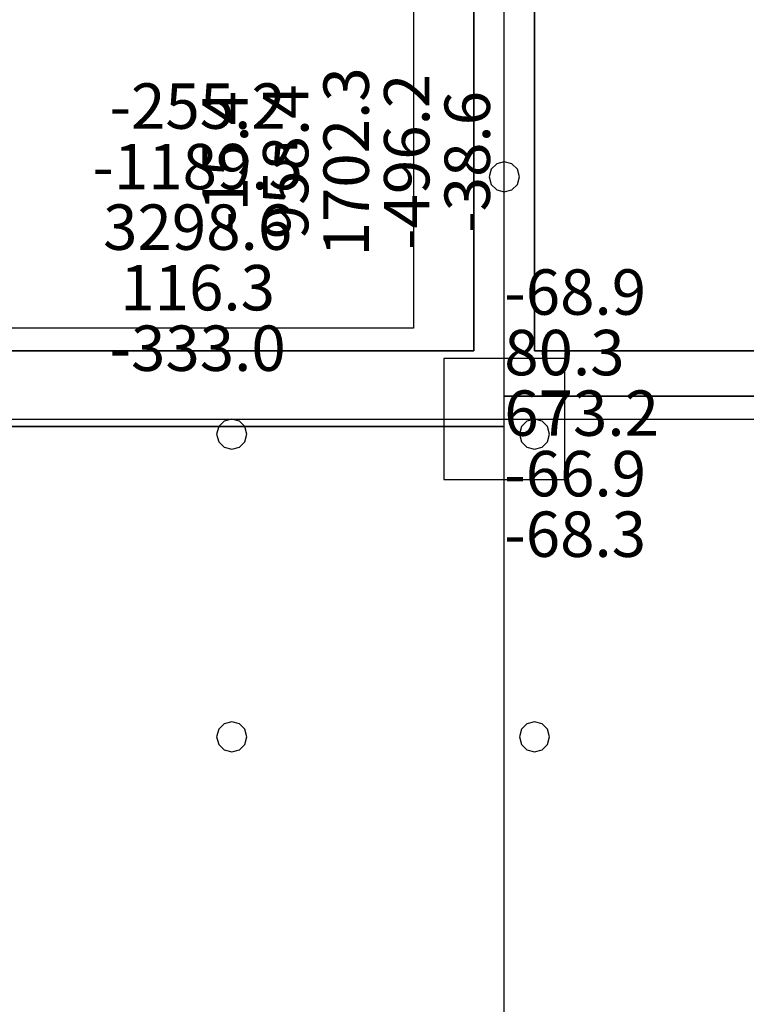
# Model space of a CAD drawing. Units: millimetres. Extents: x -15465 to 58838, y -42933 to 59294.
# Drawn here: x 21232 to 26033, y 28616 to 35122 of the extents above; entities that cross this region are included whole.
import ezdxf

# ---------------------------------------------------------------- set-up
doc = ezdxf.new("R2010")
doc.units = ezdxf.units.MM
doc.header["$MEASUREMENT"] = 0
for name, color, linetype, true_color in [('column', 7, 'Continuous', 0xaaaa00), ('grid', 1, 'Continuous', 0xff0000), ('JCCAD_TMP', 7, 'Continuous', 0xffffff), ('node', 7, 'Continuous', 0xffffff), ('pile', 6, 'Continuous', 0xff00ff), ('raftslab', 7, 'Continuous', 0xffffff), ('wall', 7, 'Continuous', 0x55ff55)]:
    doc.layers.add(name, color=color, linetype=linetype, true_color=true_color)
doc.styles.add('yjkjccad', font='yjkeng.shx', dxfattribs={"width": 0.7, "bigfont": 'yjkchn.shx'})

msp = doc.modelspace()

# ---------------------------------------------------------------- linework, layer by layer
at = {"layer": 'column'}
for p, q in [((24833.7, 32883, -9200), (24033.7, 32883, -9200)), ((24033.7, 32883, -9200), (24033.7, 32083, -9200)), ((24833.7, 32883, -8600), (24033.7, 32883, -8600)), ((24033.7, 32883, -8600), (24033.7, 32083, -8600)), ((24033.7, 32883, -9200), (24033.7, 32883, -8600)), ((24833.7, 32083, -9200), (24833.7, 32883, -9200)), ((24833.7, 32083, -8600), (24833.7, 32883, -8600)), ((24833.7, 32883, -9200), (24833.7, 32883, -8600)), ((24033.7, 32083, -9200), (24833.7, 32083, -9200)), ((24033.7, 32083, -8600), (24833.7, 32083, -8600)), ((24033.7, 32083, -9200), (24033.7, 32083, -8600)), ((24833.7, 32083, -9200), (24833.7, 32083, -8600))]:
    msp.add_line(p, q, dxfattribs=at)
at = {"layer": 'column', "invisible_edges": 15}
for points in [[(24033.7, 32083, -9200), (24033.7, 32083, -8600), (24033.7, 32883, -8600)], [(24033.7, 32083, -9200), (24033.7, 32883, -8600), (24033.7, 32883, -9200)], [(24033.7, 32883, -9200), (24033.7, 32883, -8600), (24833.7, 32883, -8600)], [(24033.7, 32883, -9200), (24833.7, 32883, -8600), (24833.7, 32883, -9200)], [(24833.7, 32883, -9200), (24833.7, 32883, -8600), (24833.7, 32083, -8600)], [(24833.7, 32883, -9200), (24833.7, 32083, -8600), (24833.7, 32083, -9200)], [(24833.7, 32083, -9200), (24833.7, 32083, -8600), (24033.7, 32083, -8600)], [(24833.7, 32083, -9200), (24033.7, 32083, -8600), (24033.7, 32083, -9200)]]:
    msp.add_3dface(points, dxfattribs=at)
at = {"layer": 'grid'}
for p, q in [((24433.7, 32483, -9600), (24433.7, 35633, -9600)), ((20383.7, 32483, -9600), (24433.7, 32483, -9600)), ((24433.7, 32483, -9600), (30083.7, 32483, -9600)), ((24433.7, 24383, -9600), (24433.7, 32483, -9600))]:
    msp.add_line(p, q, dxfattribs=at)
at = {"layer": 'node'}
msp.add_point((24433.7, 32483, -9600), dxfattribs=at)
at = {"layer": 'pile', "color": 9, "true_color": 0xc0c0c0}
for p, q in [((24383.7, 34169.6, -9700), (24347.1, 34133, -9700)), ((24383.7, 34169.6, -21700), (24347.1, 34133, -21700)), ((24433.7, 34183, -9700), (24383.7, 34169.6, -9700)), ((24433.7, 34183, -21700), (24383.7, 34169.6, -21700)), ((24483.7, 34169.6, -9700), (24433.7, 34183, -9700)), ((24483.7, 34169.6, -21700), (24433.7, 34183, -21700)), ((24433.7, 34183, -9700), (24433.7, 34183, -21700)), ((24520.3, 34133, -9700), (24483.7, 34169.6, -9700)), ((24520.3, 34133, -21700), (24483.7, 34169.6, -21700)), ((24347.1, 34133, -9700), (24333.7, 34083, -9700)), ((24347.1, 34133, -21700), (24333.7, 34083, -21700)), ((24533.7, 34083, -9700), (24520.3, 34133, -9700)), ((24533.7, 34083, -21700), (24520.3, 34133, -21700)), ((24333.7, 34083, -9700), (24347.1, 34033, -9700)), ((24333.7, 34083, -21700), (24347.1, 34033, -21700)), ((24333.7, 34083, -9700), (24333.7, 34083, -21700)), ((24347.1, 34033, -9700), (24383.7, 33996.4, -9700)), ((24347.1, 34033, -21700), (24383.7, 33996.4, -21700)), ((24483.7, 33996.4, -9700), (24520.3, 34033, -9700)), ((24483.7, 33996.4, -21700), (24520.3, 34033, -21700)), ((24520.3, 34033, -9700), (24533.7, 34083, -9700)), ((24520.3, 34033, -21700), (24533.7, 34083, -21700)), ((24533.7, 34083, -9700), (24533.7, 34083, -9700)), ((24533.7, 34083, -21700), (24533.7, 34083, -21700)), ((24533.7, 34083, -9700), (24533.7, 34083, -21700)), ((24383.7, 33996.4, -9700), (24433.7, 33983, -9700)), ((24383.7, 33996.4, -21700), (24433.7, 33983, -21700)), ((24433.7, 33983, -9700), (24483.7, 33996.4, -9700)), ((24433.7, 33983, -21700), (24483.7, 33996.4, -21700)), ((24433.7, 33983, -9700), (24433.7, 33983, -21700)), ((22583.7, 32469.6, -9700), (22547.1, 32433, -9700)), ((22583.7, 32469.6, -21700), (22547.1, 32433, -21700)), ((22633.7, 32483, -9700), (22583.7, 32469.6, -9700)), ((22633.7, 32483, -21700), (22583.7, 32469.6, -21700)), ((22683.7, 32469.6, -9700), (22633.7, 32483, -9700)), ((22683.7, 32469.6, -21700), (22633.7, 32483, -21700)), ((22633.7, 32483, -9700), (22633.7, 32483, -21700)), ((22720.3, 32433, -9700), (22683.7, 32469.6, -9700)), ((22720.3, 32433, -21700), (22683.7, 32469.6, -21700)), ((24583.7, 32469.6, -9700), (24547.1, 32433, -9700)), ((24583.7, 32469.6, -21700), (24547.1, 32433, -21700)), ((24633.7, 32483, -9700), (24583.7, 32469.6, -9700)), ((24633.7, 32483, -21700), (24583.7, 32469.6, -21700)), ((24683.7, 32469.6, -9700), (24633.7, 32483, -9700)), ((24683.7, 32469.6, -21700), (24633.7, 32483, -21700)), ((24633.7, 32483, -9700), (24633.7, 32483, -21700)), ((24720.3, 32433, -9700), (24683.7, 32469.6, -9700)), ((24720.3, 32433, -21700), (24683.7, 32469.6, -21700)), ((22547.1, 32433, -9700), (22533.7, 32383, -9700)), ((22547.1, 32433, -21700), (22533.7, 32383, -21700)), ((22733.7, 32383, -9700), (22720.3, 32433, -9700)), ((22733.7, 32383, -21700), (22720.3, 32433, -21700)), ((24547.1, 32433, -9700), (24533.7, 32383, -9700)), ((24547.1, 32433, -21700), (24533.7, 32383, -21700)), ((24733.7, 32383, -9700), (24720.3, 32433, -9700)), ((24733.7, 32383, -21700), (24720.3, 32433, -21700)), ((22533.7, 32383, -9700), (22547.1, 32333, -9700)), ((22533.7, 32383, -21700), (22547.1, 32333, -21700)), ((22533.7, 32383, -9700), (22533.7, 32383, -21700)), ((22720.3, 32333, -9700), (22733.7, 32383, -9700)), ((22720.3, 32333, -21700), (22733.7, 32383, -21700)), ((22733.7, 32383, -9700), (22733.7, 32383, -9700)), ((22733.7, 32383, -21700), (22733.7, 32383, -21700)), ((22733.7, 32383, -9700), (22733.7, 32383, -21700)), ((24533.7, 32383, -9700), (24547.1, 32333, -9700)), ((24533.7, 32383, -21700), (24547.1, 32333, -21700)), ((24533.7, 32383, -9700), (24533.7, 32383, -21700)), ((24720.3, 32333, -9700), (24733.7, 32383, -9700)), ((24720.3, 32333, -21700), (24733.7, 32383, -21700)), ((24733.7, 32383, -9700), (24733.7, 32383, -9700)), ((24733.7, 32383, -21700), (24733.7, 32383, -21700)), ((24733.7, 32383, -9700), (24733.7, 32383, -21700)), ((22547.1, 32333, -9700), (22583.7, 32296.4, -9700)), ((22547.1, 32333, -21700), (22583.7, 32296.4, -21700)), ((22583.7, 32296.4, -9700), (22633.7, 32283, -9700)), ((22583.7, 32296.4, -21700), (22633.7, 32283, -21700)), ((22633.7, 32283, -9700), (22683.7, 32296.4, -9700)), ((22633.7, 32283, -21700), (22683.7, 32296.4, -21700)), ((22633.7, 32283, -9700), (22633.7, 32283, -21700)), ((22683.7, 32296.4, -9700), (22720.3, 32333, -9700)), ((22683.7, 32296.4, -21700), (22720.3, 32333, -21700)), ((24547.1, 32333, -9700), (24583.7, 32296.4, -9700)), ((24547.1, 32333, -21700), (24583.7, 32296.4, -21700)), ((24583.7, 32296.4, -9700), (24633.7, 32283, -9700)), ((24583.7, 32296.4, -21700), (24633.7, 32283, -21700)), ((24633.7, 32283, -9700), (24683.7, 32296.4, -9700)), ((24633.7, 32283, -21700), (24683.7, 32296.4, -21700)), ((24633.7, 32283, -9700), (24633.7, 32283, -21700)), ((24683.7, 32296.4, -9700), (24720.3, 32333, -9700)), ((24683.7, 32296.4, -21700), (24720.3, 32333, -21700)), ((22583.7, 30469.6, -9700), (22547.1, 30433, -9700)), ((22583.7, 30469.6, -21700), (22547.1, 30433, -21700)), ((22633.7, 30483, -9700), (22583.7, 30469.6, -9700)), ((22633.7, 30483, -21700), (22583.7, 30469.6, -21700)), ((22683.7, 30469.6, -9700), (22633.7, 30483, -9700)), ((22683.7, 30469.6, -21700), (22633.7, 30483, -21700)), ((22633.7, 30483, -9700), (22633.7, 30483, -21700)), ((22720.3, 30433, -9700), (22683.7, 30469.6, -9700)), ((22720.3, 30433, -21700), (22683.7, 30469.6, -21700)), ((24583.7, 30469.6, -9700), (24547.1, 30433, -9700)), ((24583.7, 30469.6, -21700), (24547.1, 30433, -21700)), ((24633.7, 30483, -9700), (24583.7, 30469.6, -9700)), ((24633.7, 30483, -21700), (24583.7, 30469.6, -21700)), ((24683.7, 30469.6, -9700), (24633.7, 30483, -9700)), ((24683.7, 30469.6, -21700), (24633.7, 30483, -21700)), ((24633.7, 30483, -9700), (24633.7, 30483, -21700)), ((24720.3, 30433, -9700), (24683.7, 30469.6, -9700)), ((24720.3, 30433, -21700), (24683.7, 30469.6, -21700)), ((22547.1, 30433, -9700), (22533.7, 30383, -9700)), ((22547.1, 30433, -21700), (22533.7, 30383, -21700)), ((22533.7, 30383, -9700), (22547.1, 30333, -9700)), ((22533.7, 30383, -21700), (22547.1, 30333, -21700)), ((22533.7, 30383, -9700), (22533.7, 30383, -21700)), ((22733.7, 30383, -9700), (22720.3, 30433, -9700)), ((22733.7, 30383, -21700), (22720.3, 30433, -21700)), ((22720.3, 30333, -9700), (22733.7, 30383, -9700)), ((22720.3, 30333, -21700), (22733.7, 30383, -21700)), ((22733.7, 30383, -9700), (22733.7, 30383, -9700)), ((22733.7, 30383, -21700), (22733.7, 30383, -21700)), ((22733.7, 30383, -9700), (22733.7, 30383, -21700)), ((24547.1, 30433, -9700), (24533.7, 30383, -9700)), ((24547.1, 30433, -21700), (24533.7, 30383, -21700)), ((24533.7, 30383, -9700), (24547.1, 30333, -9700)), ((24533.7, 30383, -21700), (24547.1, 30333, -21700)), ((24533.7, 30383, -9700), (24533.7, 30383, -21700)), ((24733.7, 30383, -9700), (24720.3, 30433, -9700)), ((24733.7, 30383, -21700), (24720.3, 30433, -21700)), ((24720.3, 30333, -9700), (24733.7, 30383, -9700)), ((24720.3, 30333, -21700), (24733.7, 30383, -21700)), ((24733.7, 30383, -9700), (24733.7, 30383, -9700)), ((24733.7, 30383, -21700), (24733.7, 30383, -21700)), ((24733.7, 30383, -9700), (24733.7, 30383, -21700)), ((22547.1, 30333, -9700), (22583.7, 30296.4, -9700)), ((22547.1, 30333, -21700), (22583.7, 30296.4, -21700)), ((22683.7, 30296.4, -9700), (22720.3, 30333, -9700)), ((22683.7, 30296.4, -21700), (22720.3, 30333, -21700)), ((24547.1, 30333, -9700), (24583.7, 30296.4, -9700)), ((24547.1, 30333, -21700), (24583.7, 30296.4, -21700)), ((24683.7, 30296.4, -9700), (24720.3, 30333, -9700)), ((24683.7, 30296.4, -21700), (24720.3, 30333, -21700)), ((22583.7, 30296.4, -9700), (22633.7, 30283, -9700)), ((22583.7, 30296.4, -21700), (22633.7, 30283, -21700)), ((22633.7, 30283, -9700), (22683.7, 30296.4, -9700)), ((22633.7, 30283, -21700), (22683.7, 30296.4, -21700)), ((22633.7, 30283, -9700), (22633.7, 30283, -21700)), ((24583.7, 30296.4, -9700), (24633.7, 30283, -9700)), ((24583.7, 30296.4, -21700), (24633.7, 30283, -21700)), ((24633.7, 30283, -9700), (24683.7, 30296.4, -9700)), ((24633.7, 30283, -21700), (24683.7, 30296.4, -21700)), ((24633.7, 30283, -9700), (24633.7, 30283, -21700))]:
    msp.add_line(p, q, dxfattribs=at)
at = {"layer": 'pile', "color": 9, "true_color": 0xc0c0c0, "invisible_edges": 15}
for points in [[(24383.7, 34169.6, -9700), (24383.7, 34169.6, -21700), (24347.1, 34133, -21700)], [(24383.7, 34169.6, -9700), (24347.1, 34133, -21700), (24347.1, 34133, -9700)], [(24433.7, 34183, -9700), (24433.7, 34183, -21700), (24383.7, 34169.6, -21700)], [(24433.7, 34183, -9700), (24383.7, 34169.6, -21700), (24383.7, 34169.6, -9700)], [(24483.7, 34169.6, -9700), (24483.7, 34169.6, -21700), (24433.7, 34183, -21700)], [(24483.7, 34169.6, -9700), (24433.7, 34183, -21700), (24433.7, 34183, -9700)], [(24520.3, 34133, -9700), (24520.3, 34133, -21700), (24483.7, 34169.6, -21700)], [(24520.3, 34133, -9700), (24483.7, 34169.6, -21700), (24483.7, 34169.6, -9700)], [(24347.1, 34133, -9700), (24347.1, 34133, -21700), (24333.7, 34083, -21700)], [(24347.1, 34133, -9700), (24333.7, 34083, -21700), (24333.7, 34083, -9700)], [(24533.7, 34083, -9700), (24533.7, 34083, -21700), (24520.3, 34133, -21700)], [(24533.7, 34083, -9700), (24520.3, 34133, -21700), (24520.3, 34133, -9700)], [(24333.7, 34083, -9700), (24333.7, 34083, -21700), (24347.1, 34033, -21700)], [(24333.7, 34083, -9700), (24347.1, 34033, -21700), (24347.1, 34033, -9700)], [(24347.1, 34033, -9700), (24347.1, 34033, -21700), (24383.7, 33996.4, -21700)], [(24347.1, 34033, -9700), (24383.7, 33996.4, -21700), (24383.7, 33996.4, -9700)], [(24483.7, 33996.4, -9700), (24483.7, 33996.4, -21700), (24520.3, 34033, -21700)], [(24483.7, 33996.4, -9700), (24520.3, 34033, -21700), (24520.3, 34033, -9700)], [(24520.3, 34033, -9700), (24520.3, 34033, -21700), (24533.7, 34083, -21700)], [(24520.3, 34033, -9700), (24533.7, 34083, -21700), (24533.7, 34083, -9700)], [(24533.7, 34083, -9700), (24533.7, 34083, -21700), (24533.7, 34083, -21700)], [(24533.7, 34083, -9700), (24533.7, 34083, -21700), (24533.7, 34083, -9700)], [(24383.7, 33996.4, -9700), (24383.7, 33996.4, -21700), (24433.7, 33983, -21700)], [(24383.7, 33996.4, -9700), (24433.7, 33983, -21700), (24433.7, 33983, -9700)], [(24433.7, 33983, -9700), (24433.7, 33983, -21700), (24483.7, 33996.4, -21700)], [(24433.7, 33983, -9700), (24483.7, 33996.4, -21700), (24483.7, 33996.4, -9700)], [(22583.7, 32469.6, -9700), (22583.7, 32469.6, -21700), (22547.1, 32433, -21700)], [(22583.7, 32469.6, -9700), (22547.1, 32433, -21700), (22547.1, 32433, -9700)], [(22633.7, 32483, -9700), (22633.7, 32483, -21700), (22583.7, 32469.6, -21700)], [(22633.7, 32483, -9700), (22583.7, 32469.6, -21700), (22583.7, 32469.6, -9700)], [(22683.7, 32469.6, -9700), (22683.7, 32469.6, -21700), (22633.7, 32483, -21700)], [(22683.7, 32469.6, -9700), (22633.7, 32483, -21700), (22633.7, 32483, -9700)], [(22720.3, 32433, -9700), (22720.3, 32433, -21700), (22683.7, 32469.6, -21700)], [(22720.3, 32433, -9700), (22683.7, 32469.6, -21700), (22683.7, 32469.6, -9700)], [(24583.7, 32469.6, -9700), (24583.7, 32469.6, -21700), (24547.1, 32433, -21700)], [(24583.7, 32469.6, -9700), (24547.1, 32433, -21700), (24547.1, 32433, -9700)], [(24633.7, 32483, -9700), (24633.7, 32483, -21700), (24583.7, 32469.6, -21700)], [(24633.7, 32483, -9700), (24583.7, 32469.6, -21700), (24583.7, 32469.6, -9700)], [(24683.7, 32469.6, -9700), (24683.7, 32469.6, -21700), (24633.7, 32483, -21700)], [(24683.7, 32469.6, -9700), (24633.7, 32483, -21700), (24633.7, 32483, -9700)], [(24720.3, 32433, -9700), (24720.3, 32433, -21700), (24683.7, 32469.6, -21700)], [(24720.3, 32433, -9700), (24683.7, 32469.6, -21700), (24683.7, 32469.6, -9700)], [(22547.1, 32433, -9700), (22547.1, 32433, -21700), (22533.7, 32383, -21700)], [(22547.1, 32433, -9700), (22533.7, 32383, -21700), (22533.7, 32383, -9700)], [(22733.7, 32383, -9700), (22733.7, 32383, -21700), (22720.3, 32433, -21700)], [(22733.7, 32383, -9700), (22720.3, 32433, -21700), (22720.3, 32433, -9700)], [(24547.1, 32433, -9700), (24547.1, 32433, -21700), (24533.7, 32383, -21700)], [(24547.1, 32433, -9700), (24533.7, 32383, -21700), (24533.7, 32383, -9700)], [(24733.7, 32383, -9700), (24733.7, 32383, -21700), (24720.3, 32433, -21700)], [(24733.7, 32383, -9700), (24720.3, 32433, -21700), (24720.3, 32433, -9700)], [(22533.7, 32383, -9700), (22533.7, 32383, -21700), (22547.1, 32333, -21700)], [(22533.7, 32383, -9700), (22547.1, 32333, -21700), (22547.1, 32333, -9700)], [(22720.3, 32333, -9700), (22720.3, 32333, -21700), (22733.7, 32383, -21700)], [(22720.3, 32333, -9700), (22733.7, 32383, -21700), (22733.7, 32383, -9700)], [(22733.7, 32383, -9700), (22733.7, 32383, -21700), (22733.7, 32383, -21700)], [(22733.7, 32383, -9700), (22733.7, 32383, -21700), (22733.7, 32383, -9700)], [(24533.7, 32383, -9700), (24533.7, 32383, -21700), (24547.1, 32333, -21700)], [(24533.7, 32383, -9700), (24547.1, 32333, -21700), (24547.1, 32333, -9700)], [(24720.3, 32333, -9700), (24720.3, 32333, -21700), (24733.7, 32383, -21700)], [(24720.3, 32333, -9700), (24733.7, 32383, -21700), (24733.7, 32383, -9700)], [(24733.7, 32383, -9700), (24733.7, 32383, -21700), (24733.7, 32383, -21700)], [(24733.7, 32383, -9700), (24733.7, 32383, -21700), (24733.7, 32383, -9700)], [(22547.1, 32333, -9700), (22547.1, 32333, -21700), (22583.7, 32296.4, -21700)], [(22547.1, 32333, -9700), (22583.7, 32296.4, -21700), (22583.7, 32296.4, -9700)], [(22583.7, 32296.4, -9700), (22583.7, 32296.4, -21700), (22633.7, 32283, -21700)], [(22583.7, 32296.4, -9700), (22633.7, 32283, -21700), (22633.7, 32283, -9700)], [(22633.7, 32283, -9700), (22633.7, 32283, -21700), (22683.7, 32296.4, -21700)], [(22633.7, 32283, -9700), (22683.7, 32296.4, -21700), (22683.7, 32296.4, -9700)], [(22683.7, 32296.4, -9700), (22683.7, 32296.4, -21700), (22720.3, 32333, -21700)], [(22683.7, 32296.4, -9700), (22720.3, 32333, -21700), (22720.3, 32333, -9700)], [(24547.1, 32333, -9700), (24547.1, 32333, -21700), (24583.7, 32296.4, -21700)], [(24547.1, 32333, -9700), (24583.7, 32296.4, -21700), (24583.7, 32296.4, -9700)], [(24583.7, 32296.4, -9700), (24583.7, 32296.4, -21700), (24633.7, 32283, -21700)], [(24583.7, 32296.4, -9700), (24633.7, 32283, -21700), (24633.7, 32283, -9700)], [(24633.7, 32283, -9700), (24633.7, 32283, -21700), (24683.7, 32296.4, -21700)], [(24633.7, 32283, -9700), (24683.7, 32296.4, -21700), (24683.7, 32296.4, -9700)], [(24683.7, 32296.4, -9700), (24683.7, 32296.4, -21700), (24720.3, 32333, -21700)], [(24683.7, 32296.4, -9700), (24720.3, 32333, -21700), (24720.3, 32333, -9700)], [(22583.7, 30469.6, -9700), (22583.7, 30469.6, -21700), (22547.1, 30433, -21700)], [(22583.7, 30469.6, -9700), (22547.1, 30433, -21700), (22547.1, 30433, -9700)], [(22633.7, 30483, -9700), (22633.7, 30483, -21700), (22583.7, 30469.6, -21700)], [(22633.7, 30483, -9700), (22583.7, 30469.6, -21700), (22583.7, 30469.6, -9700)], [(22683.7, 30469.6, -9700), (22683.7, 30469.6, -21700), (22633.7, 30483, -21700)], [(22683.7, 30469.6, -9700), (22633.7, 30483, -21700), (22633.7, 30483, -9700)], [(22720.3, 30433, -9700), (22720.3, 30433, -21700), (22683.7, 30469.6, -21700)], [(22720.3, 30433, -9700), (22683.7, 30469.6, -21700), (22683.7, 30469.6, -9700)], [(24583.7, 30469.6, -9700), (24583.7, 30469.6, -21700), (24547.1, 30433, -21700)], [(24583.7, 30469.6, -9700), (24547.1, 30433, -21700), (24547.1, 30433, -9700)], [(24633.7, 30483, -9700), (24633.7, 30483, -21700), (24583.7, 30469.6, -21700)], [(24633.7, 30483, -9700), (24583.7, 30469.6, -21700), (24583.7, 30469.6, -9700)], [(24683.7, 30469.6, -9700), (24683.7, 30469.6, -21700), (24633.7, 30483, -21700)], [(24683.7, 30469.6, -9700), (24633.7, 30483, -21700), (24633.7, 30483, -9700)], [(24720.3, 30433, -9700), (24720.3, 30433, -21700), (24683.7, 30469.6, -21700)], [(24720.3, 30433, -9700), (24683.7, 30469.6, -21700), (24683.7, 30469.6, -9700)], [(22547.1, 30433, -9700), (22547.1, 30433, -21700), (22533.7, 30383, -21700)], [(22547.1, 30433, -9700), (22533.7, 30383, -21700), (22533.7, 30383, -9700)], [(22533.7, 30383, -9700), (22533.7, 30383, -21700), (22547.1, 30333, -21700)], [(22533.7, 30383, -9700), (22547.1, 30333, -21700), (22547.1, 30333, -9700)], [(22733.7, 30383, -9700), (22733.7, 30383, -21700), (22720.3, 30433, -21700)], [(22733.7, 30383, -9700), (22720.3, 30433, -21700), (22720.3, 30433, -9700)], [(22720.3, 30333, -9700), (22720.3, 30333, -21700), (22733.7, 30383, -21700)], [(22720.3, 30333, -9700), (22733.7, 30383, -21700), (22733.7, 30383, -9700)], [(22733.7, 30383, -9700), (22733.7, 30383, -21700), (22733.7, 30383, -21700)], [(22733.7, 30383, -9700), (22733.7, 30383, -21700), (22733.7, 30383, -9700)], [(24547.1, 30433, -9700), (24547.1, 30433, -21700), (24533.7, 30383, -21700)], [(24547.1, 30433, -9700), (24533.7, 30383, -21700), (24533.7, 30383, -9700)], [(24533.7, 30383, -9700), (24533.7, 30383, -21700), (24547.1, 30333, -21700)], [(24533.7, 30383, -9700), (24547.1, 30333, -21700), (24547.1, 30333, -9700)], [(24733.7, 30383, -9700), (24733.7, 30383, -21700), (24720.3, 30433, -21700)], [(24733.7, 30383, -9700), (24720.3, 30433, -21700), (24720.3, 30433, -9700)], [(24720.3, 30333, -9700), (24720.3, 30333, -21700), (24733.7, 30383, -21700)], [(24720.3, 30333, -9700), (24733.7, 30383, -21700), (24733.7, 30383, -9700)], [(24733.7, 30383, -9700), (24733.7, 30383, -21700), (24733.7, 30383, -21700)], [(24733.7, 30383, -9700), (24733.7, 30383, -21700), (24733.7, 30383, -9700)], [(22547.1, 30333, -9700), (22547.1, 30333, -21700), (22583.7, 30296.4, -21700)], [(22547.1, 30333, -9700), (22583.7, 30296.4, -21700), (22583.7, 30296.4, -9700)], [(22683.7, 30296.4, -9700), (22683.7, 30296.4, -21700), (22720.3, 30333, -21700)], [(22683.7, 30296.4, -9700), (22720.3, 30333, -21700), (22720.3, 30333, -9700)], [(24547.1, 30333, -9700), (24547.1, 30333, -21700), (24583.7, 30296.4, -21700)], [(24547.1, 30333, -9700), (24583.7, 30296.4, -21700), (24583.7, 30296.4, -9700)], [(24683.7, 30296.4, -9700), (24683.7, 30296.4, -21700), (24720.3, 30333, -21700)], [(24683.7, 30296.4, -9700), (24720.3, 30333, -21700), (24720.3, 30333, -9700)], [(22583.7, 30296.4, -9700), (22583.7, 30296.4, -21700), (22633.7, 30283, -21700)], [(22583.7, 30296.4, -9700), (22633.7, 30283, -21700), (22633.7, 30283, -9700)], [(22633.7, 30283, -9700), (22633.7, 30283, -21700), (22683.7, 30296.4, -21700)], [(22633.7, 30283, -9700), (22683.7, 30296.4, -21700), (22683.7, 30296.4, -9700)], [(24583.7, 30296.4, -9700), (24583.7, 30296.4, -21700), (24633.7, 30283, -21700)], [(24583.7, 30296.4, -9700), (24633.7, 30283, -21700), (24633.7, 30283, -9700)], [(24633.7, 30283, -9700), (24633.7, 30283, -21700), (24683.7, 30296.4, -21700)], [(24633.7, 30283, -9700), (24683.7, 30296.4, -21700), (24683.7, 30296.4, -9700)]]:
    msp.add_3dface(points, dxfattribs=at)
at = {"layer": 'raftslab'}
for p, q in [((23833.7, 48050.8, -9700), (23833.7, 33083, -9700)), ((23833.7, 48050.8, -9200), (23833.7, 33083, -9200)), ((23833.7, 33083, -9700), (19755.4, 33083, -9700)), ((23833.7, 33083, -9200), (19755.4, 33083, -9200)), ((23833.7, 33083, -9700), (23833.7, 33083, -9200))]:
    msp.add_line(p, q, dxfattribs=at)
at = {"layer": 'raftslab', "invisible_edges": 15}
for points in [[(50233.7, 45511.5, -9700), (23833.7, 33083, -9700), (23833.7, 48050.8, -9700)], [(50233.7, 45511.5, -9200), (23833.7, 48050.8, -9200), (23833.7, 33083, -9200)], [(23833.7, 33083, -9700), (23833.7, 33083, -9200), (23833.7, 48050.8, -9200)], [(23833.7, 33083, -9700), (23833.7, 48050.8, -9200), (23833.7, 48050.8, -9700)], [(50233.7, 33083, -9700), (23833.7, 33083, -9700), (50233.7, 45511.5, -9700)], [(50233.7, 33083, -9200), (50233.7, 45511.5, -9200), (23833.7, 33083, -9200)], [(-13966.3, -42517, -9200), (58333.7, 33083, -9200), (-8566.3, 16883, -9200)], [(58333.7, -42517, -9200), (58333.7, 33083, -9200), (-13966.3, -42517, -9200)], [(-8566.3, 16883, -9200), (58333.7, 33083, -9200), (-3316.3, 24983, -9200)], [(-3316.3, 33083, -9700), (58333.7, -42517, -9700), (-3316.3, 24983, -9700)], [(58333.7, 33083, -9700), (58333.7, -42517, -9700), (-3316.3, 33083, -9700)], [(58333.7, 33083, -9200), (-3316.3, 33083, -9200), (-3316.3, 24983, -9200)], [(15733.7, 33083, -9200), (-3316.3, 33083, -9200), (58333.7, 33083, -9200)], [(19755.4, 33083, -9700), (19755.4, 33083, -9200), (23833.7, 33083, -9200)], [(19755.4, 33083, -9700), (23833.7, 33083, -9200), (23833.7, 33083, -9700)]]:
    msp.add_3dface(points, dxfattribs=at)
at = {"layer": 'wall', "color": 94, "true_color": 0x00a500}
for p, q in [((24233.7, 32933, -9200), (24233.7, 35633, -9200)), ((24233.7, 35633, -8600), (24233.7, 32933, -8600)), ((24633.7, 32933, -9200), (24633.7, 35433, -9200)), ((24633.7, 35433, -8600), (24633.7, 32933, -8600)), ((20383.7, 32933, -9200), (24233.7, 32933, -9200)), ((24233.7, 32933, -8600), (20383.7, 32933, -8600)), ((24233.7, 32933, -8600), (24233.7, 32933, -9200)), ((24233.7, 32933, -9200), (24233.7, 32933, -8600)), ((24633.7, 32933, -9200), (29933.7, 32933, -9200)), ((29933.7, 32933, -8600), (24633.7, 32933, -8600)), ((24633.7, 32933, -8600), (24633.7, 32933, -9200)), ((24633.7, 32933, -8600), (24633.7, 32933, -9200)), ((24433.7, 32633, -9200), (30233.7, 32633, -9200)), ((30233.7, 32633, -8600), (24433.7, 32633, -8600)), ((24433.7, 32633, -8600), (24433.7, 32633, -9200)), ((20383.7, 32433, -9200), (24433.7, 32433, -9200)), ((24433.7, 32433, -8600), (20383.7, 32433, -8600)), ((24433.7, 32433, -9200), (24433.7, 32433, -8600))]:
    msp.add_line(p, q, dxfattribs=at)
at = {"layer": 'wall', "color": 94, "true_color": 0x00a500, "invisible_edges": 15}
for points in [[(24233.7, 32933, -9200), (24233.7, 35633, -9200), (24233.7, 35633, -8600)], [(24233.7, 32933, -9200), (24233.7, 35633, -8600), (24233.7, 32933, -8600)], [(24633.7, 32933, -9200), (24633.7, 35433, -9200), (24633.7, 35433, -8600)], [(24633.7, 32933, -9200), (24633.7, 35433, -8600), (24633.7, 32933, -8600)], [(20383.7, 32933, -9200), (24233.7, 32933, -9200), (24233.7, 32933, -8600)], [(20383.7, 32933, -9200), (24233.7, 32933, -8600), (20383.7, 32933, -8600)], [(24633.7, 32933, -9200), (29933.7, 32933, -9200), (29933.7, 32933, -8600)], [(24633.7, 32933, -9200), (29933.7, 32933, -8600), (24633.7, 32933, -8600)], [(24433.7, 32633, -9200), (30233.7, 32633, -9200), (30233.7, 32633, -8600)], [(24433.7, 32633, -9200), (30233.7, 32633, -8600), (24433.7, 32633, -8600)], [(20383.7, 32433, -9200), (24433.7, 32433, -9200), (24433.7, 32433, -8600)], [(20383.7, 32433, -9200), (24433.7, 32433, -8600), (20383.7, 32433, -8600)]]:
    msp.add_3dface(points, dxfattribs=at)

# ---------------------------------------------------------------- texts
at = {"layer": 'JCCAD_TMP', "color": 3, "linetype": 'Continuous', "true_color": 0x00ff00, "insert": (24433, 34182), "char_height": 300, "attachment_point": 8, "rotation": 90, "line_spacing_factor": 0.8, "style": 'yjkjccad'}
msp.add_mtext('-15.4\\P958.4\\P1702.3\\P-496.2\\P-38.6', dxfattribs=at)
at = {"layer": 'JCCAD_TMP', "color": 3, "linetype": 'Continuous', "true_color": 0x00ff00, "insert": (22408, 32707), "char_height": 300, "attachment_point": 8, "line_spacing_factor": 0.8, "style": 'yjkjccad'}
msp.add_mtext('-255.2\\P-1189.5\\P3298.6\\P116.3\\P-333.0', dxfattribs=at)
at = {"layer": 'JCCAD_TMP', "color": 2, "linetype": 'Continuous', "true_color": 0xffff00, "insert": (24433.7, 32483), "char_height": 300, "attachment_point": 4, "line_spacing_factor": 0.8, "style": 'yjkjccad'}
msp.add_mtext('-68.9\\P80.3\\P673.2\\P-66.9\\P-68.3', dxfattribs=at)

doc.saveas('drawing.dxf')
